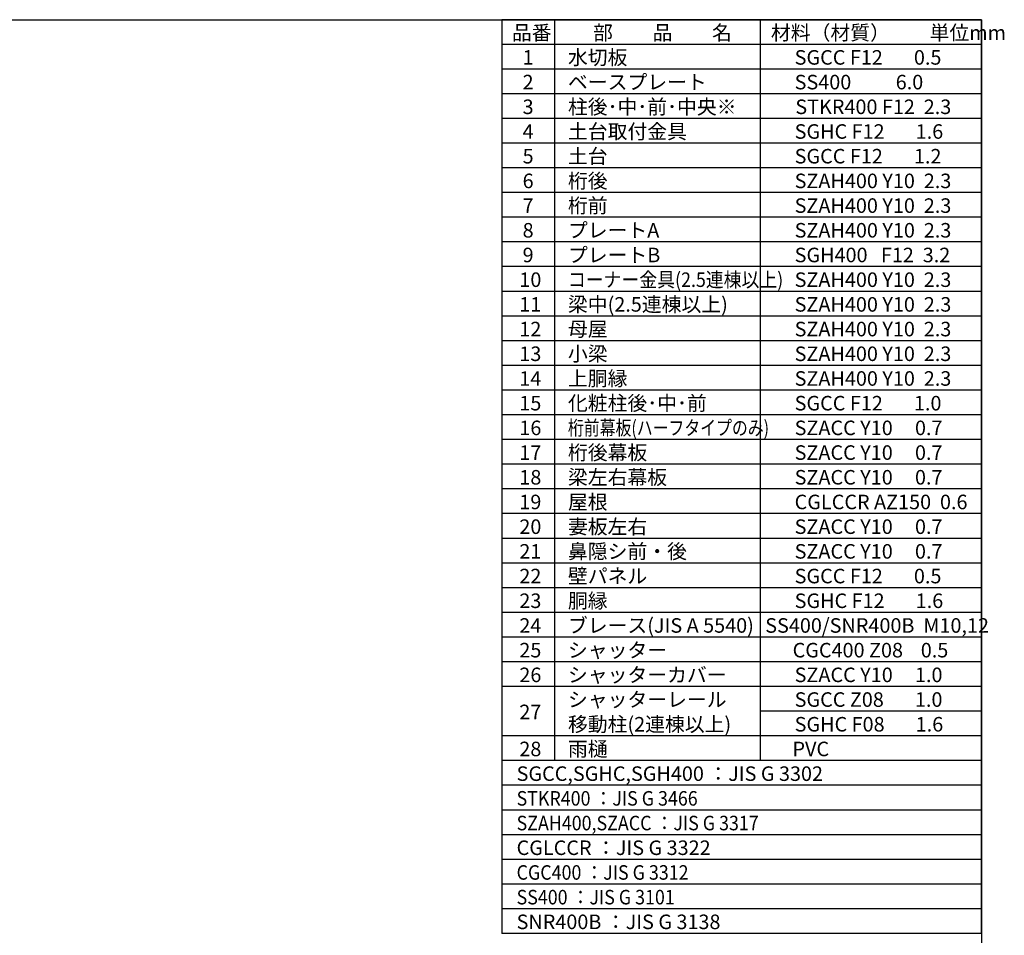
# Model space of a CAD drawing. Extents: x -4099 to 36466, y -2457 to 25853.
# Drawn here: x 21564 to 36466, y 11988 to 25853 of the extents above; entities that cross this region are included whole.
import ezdxf

# ---------------------------------------------------------------- set-up
doc = ezdxf.new("R2010")
doc.units = 0
doc.header["$LTSCALE"] = 4
for name, color, linetype in [('仕様書枠', 230, 'CONTINUOUS'), ('文字', 7, 'CONTINUOUS'), ('部品1', 7, 'CONTINUOUS')]:
    doc.layers.add(name, color=color, linetype=linetype)
doc.styles.add('STYLE1', font='isocp.shx', dxfattribs={"bigfont": 'bigfont.shx'})

msp = doc.modelspace()

# ---------------------------------------------------------------- linework, layer by layer
at = {"layer": '仕様書枠', "ltscale": 50}
for p, q in [((-4099.11102498, 25853.44769509), (36118.88897502, 25853.44769509)), ((36118.88897502, 25853.44769509), (36118.88897502, -1910.55230491))]:
    msp.add_line(p, q, dxfattribs=at)
at = {"layer": '部品1'}
for p, q in [((36118.88897502, 25853.44769509), (28858.88897502, 25853.44769509)), ((28858.88897502, 25853.44769509), (28858.88897502, 12015.44769509)), ((29657.48897502, 25853.44769509), (29657.48897502, 14633.44769509)), ((32770.48897502, 25853.44769509), (32770.48897502, 14633.44769509)), ((36118.88897502, 12015.44769509), (36118.88897502, 25853.44769509)), ((36118.88897502, 25479.44769509), (28858.88897502, 25479.44769509)), ((36118.88897502, 25105.44769509), (28858.88897502, 25105.44769509)), ((36118.88897502, 24731.44769509), (28858.88897502, 24731.44769509)), ((36118.88897502, 24357.44769509), (28858.88897502, 24357.44769509)), ((36118.88897502, 23983.44769509), (28858.88897502, 23983.44769509)), ((36118.88897502, 23609.44769509), (28858.88897502, 23609.44769509)), ((36118.88897502, 23235.44769509), (28858.88897502, 23235.44769509)), ((36118.88897502, 22861.44769509), (28858.88897502, 22861.44769509)), ((36118.88897502, 22487.44769509), (28858.88897502, 22487.44769509)), ((36118.88897502, 22113.44769509), (28858.88897502, 22113.44769509)), ((36118.88897502, 21739.44769509), (28858.88897502, 21739.44769509)), ((36118.88897502, 21365.44769509), (28858.88897502, 21365.44769509)), ((36118.88897502, 20991.44769509), (28858.88897502, 20991.44769509)), ((36118.88897502, 20617.44769509), (28858.88897502, 20617.44769509)), ((36118.88897502, 20243.44769509), (28858.88897502, 20243.44769509)), ((36118.88897502, 19869.44769509), (28858.88897502, 19869.44769509)), ((36118.88897502, 19495.44769509), (28858.88897502, 19495.44769509)), ((36118.88897502, 19121.44769509), (28858.88897502, 19121.44769509)), ((36118.88897502, 18747.44769509), (28858.88897502, 18747.44769509)), ((36118.88897502, 18373.44769509), (28858.88897502, 18373.44769509)), ((36118.88897502, 17999.44769509), (28858.88897502, 17999.44769509)), ((36118.88897502, 17625.44769509), (28858.88897502, 17625.44769509)), ((36118.88897502, 17251.44769509), (28858.88897502, 17251.44769509)), ((36118.88897502, 16877.44769509), (28858.88897502, 16877.44769509)), ((36118.88897502, 16503.44769509), (28858.88897502, 16503.44769509)), ((36118.88897502, 16129.44769509), (28858.88897502, 16129.44769509)), ((36118.88897502, 15755.44769509), (28858.88897502, 15755.44769509)), ((36118.88897502, 15381.44769509), (32770.48897502, 15381.44769509)), ((36118.88897502, 15007.44769509), (28858.88897502, 15007.44769509)), ((36118.88897502, 15007.44769509), (28858.88897502, 15007.44769509)), ((36118.88897502, 14633.44769509), (28858.88897502, 14633.44769509)), ((36118.88897502, 14259.44769509), (28858.88897502, 14259.44769509)), ((36118.88897502, 13885.44769509), (28858.88897502, 13885.44769509)), ((36118.88897502, 13511.44769509), (28858.88897502, 13511.44769509)), ((36118.88897502, 13137.44769509), (28858.88897502, 13137.44769509)), ((36118.88897502, 12763.44769509), (28858.88897502, 12763.44769509)), ((36118.88897502, 12389.44769509), (28858.88897502, 12389.44769509)), ((36118.88897502, 12015.44769509), (28858.88897502, 12015.44769509))]:
    msp.add_line(p, q, dxfattribs=at)

# ---------------------------------------------------------------- texts
at = {"layer": '文字', "ltscale": 50, "style": 'STYLE1'}
for s, p in [('品番', (29013.38438335, 25546.35793603)), ('部\u3000\u3000品\u3000\u3000名', (30241.96042937, 25546.35793603)), ('材料（材質）\u3000\u3000単位mm', (32934.60401654, 25546.35793603)), ('1', (29175.66768441, 25172.35793603)), ('水切板', (29861.90899339, 25172.35793603)), ('SGCC F12       0.5', (33292.85621546, 25172.35793603)), ('ベースプレート', (29861.90899339, 24798.35793603)), ('2', (29175.66768441, 24798.35793603)), ('SS400          6.0', (33292.85621546, 24798.35793603)), ('3', (29175.66768441, 24424.35793603)), ('柱後･中･前･中央※', (29861.90899339, 24424.35793603)), ('STKR400 F12  2.3', (33303.46304814, 24424.35793603)), ('土台取付金具', (29861.90899339, 24050.35793603)), ('4', (29175.66768441, 24050.35793603)), ('SGHC F12       1.6', (33292.85621546, 24050.35793603)), ('5', (29175.66768441, 23676.35793603)), ('土台', (29861.90899339, 23676.35793603)), ('SGCC F12       1.2', (33292.85621546, 23676.35793603)), ('桁後', (29861.90899339, 23302.35793603)), ('6', (29175.66768441, 23302.35793603)), ('SZAH400 Y10  2.3', (33292.85621546, 23302.35793603)), ('7', (29175.66768441, 22928.35793603)), ('桁前', (29861.90899339, 22928.35793603)), ('SZAH400 Y10  2.3', (33292.85621546, 22928.35793603)), ('プレートA', (29861.90899339, 22554.35793603)), ('8', (29175.66768441, 22554.35793603)), ('SZAH400 Y10  2.3', (33292.85621546, 22554.35793603)), ('9', (29175.66768441, 22180.35793603)), ('プレートB', (29861.90899339, 22180.35793603)), ('SGH400   F12  3.2', (33292.85621546, 22180.35793603)), ('梁中(2.5連棟以上)', (29861.90899339, 21432.35793603)), ('12', (29126.35941708, 21058.35793603)), ('母屋', (29861.90899339, 21058.35793603)), ('SZAH400 Y10  2.3', (33292.85621546, 21058.35793603)), ('13', (29126.35941708, 20684.35793603)), ('小梁', (29861.90899339, 20684.35793603)), ('SZAH400 Y10  2.3', (33292.85621546, 20684.35793603)), ('14', (29126.35941708, 20310.35793603)), ('上胴縁', (29861.90899339, 20310.35793603)), ('SZAH400 Y10  2.3', (33292.85621546, 20310.35793603)), ('15', (29126.35941708, 19936.35793603)), ('化粧柱後･中･前', (29861.90899339, 19936.35793603)), ('SGCC F12       1.0', (33292.85621546, 19936.35793603)), ('16', (29126.35941708, 19562.35793603)), ('SZACC Y10     0.7', (33292.85621546, 19562.35793603)), ('17', (29126.35941708, 19188.35793603)), ('桁後幕板', (29861.90899339, 19188.35793603)), ('SZACC Y10     0.7', (33292.85621546, 19188.35793603)), ('18', (29126.35941708, 18814.35793603)), ('梁左右幕板', (29861.90899339, 18814.35793603)), ('SZACC Y10     0.7', (33292.85621546, 18814.35793603)), ('19', (29126.35941708, 18440.35793603)), ('屋根', (29861.90899339, 18440.35793603)), ('CGLCCR AZ150  0.6', (33292.85621546, 18440.35793603)), ('20', (29126.35941708, 18066.35793603)), ('妻板左右', (29861.90899339, 18066.35793603)), ('SZACC Y10     0.7', (33292.85621546, 18066.35793603)), ('21', (29126.35941708, 17692.35793603)), ('鼻隠シ前・後', (29861.90899339, 17692.35793603)), ('SZACC Y10     0.7', (33292.85621546, 17692.35793603)), ('22', (29126.35941708, 17318.35793603)), ('壁パネル', (29861.90899339, 17318.35793603)), ('SGCC F12       0.5', (33292.85621546, 17318.35793603)), ('23', (29126.35941708, 16944.35793603)), ('胴縁', (29861.90899339, 16944.35793603)), ('SGHC F12       1.6', (33292.85621546, 16944.35793603)), ('24', (29126.35941708, 16570.35793603)), ('ブレース(JIS A 5540)', (29861.90899339, 16570.35793603)), ('25', (29126.35941708, 16196.35793603)), ('シャッター', (29861.90899339, 16196.35793603)), ('CGC400 Z08    0.5', (33262.23609962, 16196.35793603)), ('26', (29126.35941708, 15822.35793603)), ('シャッターカバー', (29861.90899339, 15822.35793603)), ('SZACC Y10     1.0', (33292.85621546, 15822.35793603)), ('27', (29126.35941708, 15261.35793603)), ('28', (29126.35941708, 14700.35793603)), ('PVC', (33260.37157835, 14700.35793603)), ('SGCC,SGHC,SGH400 ：JIS G 3302', (29084.67677147, 14326.35793603)), ('CGLCCR ：JIS G 3322 ', (29084.67677147, 13204.35793603)), ('SNR400B ：JIS G 3138', (29084.67677147, 12082.35793603))]:
    msp.add_text(s, height=220, dxfattribs=at).set_placement(p)
for s, width, p in [('コーナー金具(2.5連棟以上)', 0.9, (29861.90899339, 21806.35793603)), ('桁前幕板(ハーフタイプのみ)', 0.8, (29861.90899339, 19562.35793603)), ('STKR400 ：JIS G 3466', 0.9, (29084.67677147, 13952.35793603)), ('SZAH400,SZACC ：JIS G 3317', 0.9, (29084.67677147, 13578.35793603)), ('CGC400 ：JIS G 3312', 0.9, (29084.67677147, 12830.35793603)), ('SS400 ：JIS G 3101', 0.9, (29084.67677147, 12456.35793603))]:
    msp.add_text(s, height=220, dxfattribs=dict(at, width=width)).set_placement(p)
at = {"layer": '文字', "color": 7, "ltscale": 50, "style": 'STYLE1'}
for s, p in [('10', (29126.35941708, 21806.35793603)), ('SZAH400 Y10  2.3', (33292.85621546, 21806.35793603)), ('11', (29126.35941708, 21432.35793603)), ('SZAH400 Y10  2.3', (33292.85621546, 21432.35793603)), ('SS400/SNR400B  M10,12', (32847.86148185, 16570.35793603)), ('シャッターレール', (29861.90899339, 15448.35793603)), ('SGCC Z08       1.0', (33292.85621546, 15448.35793603)), ('移動柱(2連棟以上)', (29861.90899339, 15074.35793603)), ('SGHC F08       1.6', (33292.85621546, 15074.35793603)), ('雨樋', (29861.90899339, 14700.35793603))]:
    msp.add_text(s, height=220, dxfattribs=at).set_placement(p)

doc.saveas('drawing.dxf')
